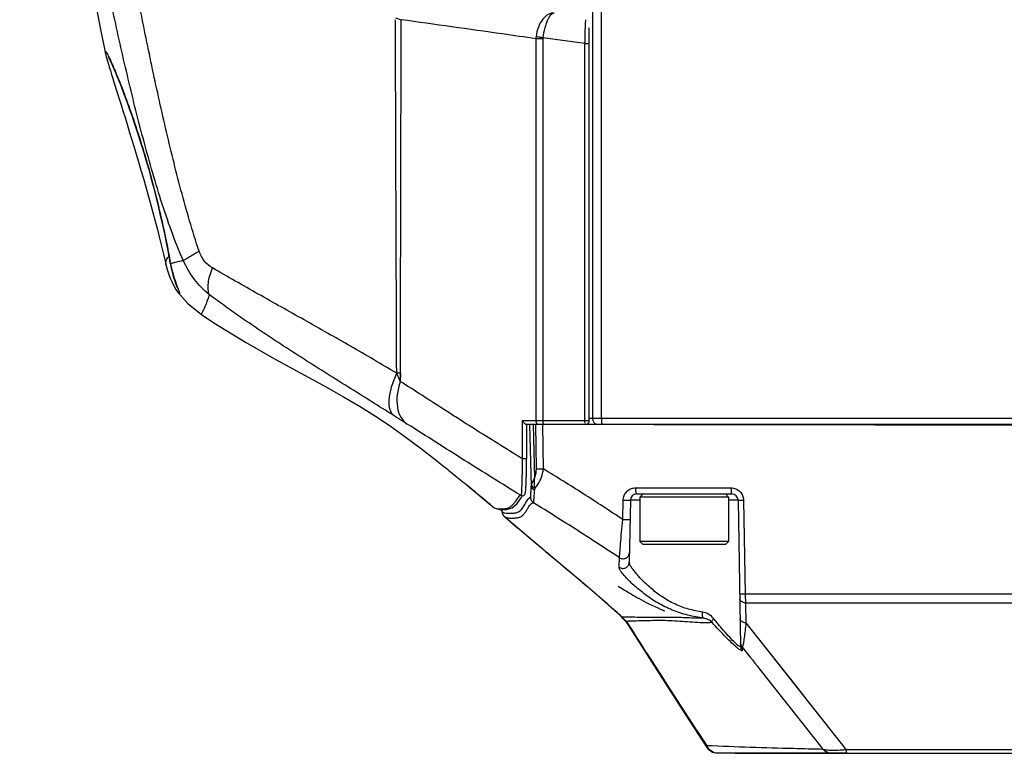
# Model space of a CAD drawing. Units: millimetres. Extents: x 25833 to 28846, y 2670 to 4801.
# Drawn here: x 26059 to 26114, y 3366 to 3407 of the extents above; entities that cross this region are included whole.
import ezdxf

# ---------------------------------------------------------------- set-up
doc = ezdxf.new("R2010")
doc.units = ezdxf.units.MM
doc.layers.add('02___PRT_ALL_AXES', color=7, linetype='Continuous')
doc.layers.add('LAY0001', color=7, linetype='Continuous')

msp = doc.modelspace()

# ---------------------------------------------------------------- linework, layer by layer
at = {"color": 0, "linetype": 'Continuous'}
for p, q in [((26091.117, 3415.933), (26091.117, 3384.967)), ((26091.603, 3415.927), (26091.603, 3384.967)), ((26080.215, 3407.109), (26080.532, 3407.008)), ((26090.94, 3384.827), (26090.94, 3406.552)), ((26087.979, 3405.957), (26087.979, 3384.827)), ((26088.366, 3405.957), (26087.981, 3405.957)), ((26088.366, 3405.957), (26088.367, 3384.827)), ((26090.698, 3405.684), (26088.369, 3406.011)), ((26090.698, 3384.827), (26090.698, 3405.684)), ((26090.698, 3405.684), (26090.94, 3405.684)), ((26064.178, 3405.128), (26064.178, 3405.128)), ((26067.384, 3394.027), (26067.493, 3393.574)), ((26067.493, 3393.574), (26067.528, 3393.43)), ((26067.774, 3393.502), (26067.729, 3393.63)), ((26067.528, 3393.431), (26067.537, 3393.393)), ((26068.161, 3391.951), (26068.161, 3391.951)), ((26069.477, 3390.693), (26069.477, 3390.693)), ((26080.485, 3387.444), (26080.282, 3387.445)), ((26080.484, 3387.444), (26080.484, 3386.99)), ((26080.485, 3387.444), (26080.484, 3386.99)), ((26087.23, 3384.827), (26087.231, 3382.711)), ((26087.23, 3384.827), (26087.23, 3382.711)), ((26087.23, 3384.827), (26087.479, 3384.827)), ((26087.479, 3384.827), (26087.728, 3384.827)), ((26087.728, 3384.827), (26090.94, 3384.827)), ((26090.94, 3384.967), (26136.37, 3384.967)), ((26134.434, 3384.617), (26087.464, 3384.617)), ((26087.469, 3384.617), (26087.469, 3382.711)), ((26087.628, 3384.617), (26087.717, 3381.178)), ((26087.832, 3384.617), (26087.909, 3381.648)), ((26088.009, 3382.149), (26087.978, 3384.617)), ((26088.397, 3382.149), (26088.367, 3384.617)), ((26102.469, 3384.608), (26104.39, 3384.605)), ((26087.469, 3382.711), (26087.23, 3382.711)), ((26082.715, 3382.428), (26082.873, 3382.302)), ((26084.101, 3381.305), (26084.112, 3381.296)), ((26093.508, 3381.108), (26098.774, 3381.108)), ((26087.227, 3380.659), (26087.163, 3380.68)), ((26087.234, 3380.659), (26087.227, 3380.659)), ((26092.789, 3379.355), (26092.808, 3380.421)), ((26093.209, 3380.424), (26093.149, 3376.988)), ((26093.74, 3380.424), (26093.209, 3380.424)), ((26093.559, 3380.767), (26098.821, 3380.767)), ((26093.74, 3380.592), (26093.915, 3380.767)), ((26093.74, 3380.592), (26093.74, 3378.142)), ((26098.64, 3380.592), (26093.74, 3380.592)), ((26098.64, 3380.592), (26098.465, 3380.767)), ((26098.64, 3380.592), (26098.64, 3378.142)), ((26099.171, 3380.424), (26098.64, 3380.424)), ((26099.171, 3380.424), (26099.312, 3372.346)), ((26099.474, 3380.421), (26099.565, 3375.22)), ((26085.66, 3380.007), (26085.459, 3380.176)), ((26085.66, 3380.007), (26085.459, 3380.176)), ((26085.475, 3380.162), (26085.658, 3380.009)), ((26085.658, 3380.009), (26085.679, 3379.994)), ((26085.66, 3380.007), (26085.658, 3380.009)), ((26085.681, 3379.995), (26085.66, 3380.007)), ((26085.679, 3379.994), (26085.66, 3380.007)), ((26085.7, 3379.988), (26085.66, 3380.007)), ((26085.7, 3379.986), (26085.681, 3379.995)), ((26086.238, 3379.52), (26086.241, 3379.517)), ((26087.615, 3378.356), (26088.004, 3378.026)), ((26093.915, 3377.967), (26093.74, 3378.142)), ((26098.64, 3378.142), (26093.74, 3378.142)), ((26098.465, 3377.967), (26093.915, 3377.967)), ((26098.465, 3377.967), (26098.64, 3378.142)), ((26092.53, 3375.672), (26092.752, 3375.536)), ((26092.752, 3375.536), (26092.894, 3375.449)), ((26151.55, 3375.209), (26099.565, 3375.22)), ((26151.551, 3374.723), (26099.584, 3374.729)), ((26099.584, 3374.729), (26099.603, 3373.628)), ((26092.664, 3374.029), (26092.664, 3374.03)), ((26092.669, 3374.037), (26092.74, 3373.973)), ((26092.669, 3374.036), (26092.768, 3373.947)), ((26092.726, 3373.963), (26092.906, 3373.758)), ((26092.727, 3373.961), (26092.726, 3373.963)), ((26092.817, 3373.863), (26092.727, 3373.961)), ((26093.181, 3373.945), (26092.768, 3373.947)), ((26095.115, 3374.301), (26095.119, 3374.3)), ((26092.905, 3373.759), (26092.817, 3373.863)), ((26092.906, 3373.758), (26092.905, 3373.759)), ((26093.402, 3373.731), (26092.989, 3373.718)), ((26093.072, 3373.72), (26092.989, 3373.718)), ((26092.989, 3373.718), (26093.093, 3373.555)), ((26092.989, 3373.718), (26093.093, 3373.555)), ((26092.989, 3373.718), (26093.077, 3373.545)), ((26093.039, 3373.602), (26093.077, 3373.545)), ((26093.402, 3373.731), (26093.072, 3373.72)), ((26099.607, 3373.629), (26105.149, 3366.61)), ((26099.4, 3372.288), (26099.401, 3372.176)), ((26099.401, 3372.176), (26099.402, 3372.12)), ((26097.444, 3366.735), (26097.444, 3366.735)), ((26105.205, 3366.417), (26098.03, 3366.417))]:
    msp.add_line(p, q, dxfattribs=at)
for points in [[(26087.981, 3405.957), (26087.98, 3400.74), (26087.979, 3395.626), (26087.979, 3390.389), (26087.978, 3384.827)], [(26064.178, 3405.129), (26064.194, 3405.054), (26064.219, 3404.953), (26064.251, 3404.837), (26064.288, 3404.704)], [(26064.318, 3404.964), (26064.318, 3404.964), (26064.328, 3404.946), (26064.35, 3404.905), (26064.382, 3404.844), (26064.421, 3404.764), (26064.467, 3404.665), (26064.521, 3404.547), (26064.582, 3404.41), (26064.65, 3404.255), (26064.723, 3404.081), (26064.803, 3403.89), (26064.888, 3403.681), (26064.979, 3403.454), (26065.075, 3403.209), (26065.175, 3402.947), (26065.281, 3402.666), (26065.392, 3402.366), (26065.506, 3402.047), (26065.625, 3401.709), (26065.748, 3401.351), (26065.875, 3400.974), (26066.004, 3400.577), (26066.136, 3400.159), (26066.272, 3399.717), (26066.41, 3399.252), (26066.549, 3398.766), (26066.687, 3398.264), (26066.823, 3397.748), (26066.956, 3397.225), (26067.084, 3396.698), (26067.206, 3396.173), (26067.322, 3395.657), (26067.429, 3395.156), (26067.528, 3394.675), (26067.618, 3394.222), (26067.697, 3393.802), (26067.729, 3393.63)], [(26064.288, 3404.704), (26064.332, 3404.553), (26064.384, 3404.382), (26064.442, 3404.192), (26064.507, 3403.981), (26064.579, 3403.751), (26064.657, 3403.5), (26064.93, 3402.631)], [(26064.93, 3402.631), (26065.032, 3402.304), (26065.14, 3401.959), (26065.253, 3401.598), (26065.37, 3401.221), (26065.49, 3400.829), (26065.614, 3400.424), (26065.741, 3400.006), (26065.871, 3399.576), (26066.002, 3399.136), (26066.135, 3398.685), (26066.268, 3398.226), (26066.402, 3397.76), (26066.535, 3397.289), (26066.667, 3396.814), (26066.796, 3396.338), (26066.921, 3395.863), (26067.044, 3395.392), (26067.162, 3394.926), (26067.276, 3394.469), (26067.384, 3394.027)], [(26067.729, 3393.63), (26067.783, 3393.357), (26067.84, 3393.115), (26067.899, 3392.899), (26067.955, 3392.711), (26068.006, 3392.552), (26068.049, 3392.423), (26068.083, 3392.323), (26068.107, 3392.251), (26068.121, 3392.207), (26068.124, 3392.197)], [(26067.537, 3393.393), (26067.607, 3393.136), (26067.682, 3392.905), (26067.76, 3392.698), (26067.838, 3392.517)], [(26067.838, 3392.517), (26067.914, 3392.359), (26067.987, 3392.222), (26068.055, 3392.106), (26068.12, 3392.008), (26068.161, 3391.951)], [(26068.161, 3391.951), (26068.728, 3391.306), (26069.477, 3390.693)], [(26087.234, 3380.659), (26087.311, 3380.678), (26087.365, 3380.73), (26087.385, 3380.771), (26087.396, 3380.809), (26087.405, 3380.853), (26087.413, 3380.907), (26087.421, 3380.975), (26087.428, 3381.059), (26087.436, 3381.163), (26087.443, 3381.288), (26087.449, 3381.437), (26087.455, 3381.611), (26087.46, 3381.809), (26087.464, 3382.028), (26087.467, 3382.266), (26087.469, 3382.518), (26087.469, 3382.711)], [(26084.101, 3381.305), (26084.662, 3380.841), (26085.475, 3380.162)], [(26085.679, 3379.994), (26086.042, 3379.891), (26086.356, 3379.902), (26086.666, 3379.996), (26086.946, 3380.243), (26087.167, 3380.558), (26087.227, 3380.659)], [(26086.086, 3379.893), (26086.089, 3379.86), (26086.102, 3379.774), (26086.121, 3379.699), (26086.163, 3379.606), (26086.238, 3379.52)], [(26086.238, 3379.52), (26088.536, 3377.577), (26090.813, 3375.66), (26092.664, 3374.029)], [(26092.894, 3375.449), (26092.974, 3375.401), (26093.06, 3375.348), (26093.152, 3375.293), (26093.25, 3375.235), (26093.353, 3375.174), (26093.462, 3375.111), (26093.576, 3375.045), (26093.695, 3374.978), (26093.82, 3374.909), (26093.952, 3374.837), (26094.092, 3374.764), (26094.239, 3374.688), (26094.396, 3374.612), (26094.561, 3374.534), (26094.721, 3374.462), (26094.865, 3374.401), (26094.98, 3374.354), (26095.052, 3374.326), (26095.115, 3374.301)], [(26092.664, 3374.03), (26092.671, 3374.023), (26092.72, 3373.97), (26092.728, 3373.96)], [(26092.904, 3373.76), (26092.937, 3373.727), (26093.039, 3373.602)], [(26093.077, 3373.545), (26094.664, 3371.049), (26096.248, 3368.579), (26097.444, 3366.735)], [(26099.603, 3373.628), (26100.578, 3372.397), (26101.49, 3371.245), (26102.338, 3370.173), (26103.122, 3369.18), (26103.847, 3368.261), (26104.519, 3367.407), (26105.146, 3366.609)], [(26097.444, 3366.735), (26097.527, 3366.631), (26097.757, 3366.473), (26098.03, 3366.417)]]:
    msp.add_lwpolyline(points, dxfattribs=at)
msp.add_circle((26184.74, 3450.067), 81.2, dxfattribs=at)
for centre, radius, start, end in [((26089.15, 3405.916), 1.17, 172.7148, 177.9673), ((26088.78, 3405.957), 0.414, 172.5746, 180.0082), ((26065.463, 3405.396), 1.313, 190.7259, 191.7336), ((26031.68, 3387.043), 36.668, 10.145, 10.338), ((26090.73, 3384.827), 0.21, 270, 0), ((26021.044, 3304.687), 99.23, 50.53711, 50.67103), ((26088.745, 3380.941), 0.832, 169.6521, 176.1517), ((26093.559, 3380.417), 0.35, 90, 179), ((26098.821, 3380.417), 0.35, 1, 90), ((26098.776, 3380.408), 0.698, 1.0037, 3.8764), ((26086.466, 3379.787), 0.351, 213.0699, 225.0504), ((26086.463, 3379.785), 0.348, 225.0473, 230.2691), ((26018.191, 3291.957), 110.834, 47.78, 48.05029), ((26093.347, 3374.783), 1.017, 227.832, 232.8713), ((26093.346, 3374.782), 1.016, 232.874, 235.2751), ((26092.267, 3373.604), 0.607, 30.1084, 34.4661), ((26091.95, 3372.655), 1.487, 51.1223, 54.3352), ((26091.963, 3372.672), 1.465, 48.1916, 51.1238), ((26091.985, 3372.697), 1.432, 45.4849, 48.192)]:
    msp.add_arc(centre, radius, start, end, dxfattribs=at)
for points, knots in [([(26088.997, 3407.366), (26088.944, 3407.374), (26088.829, 3407.37), (26088.661, 3407.307), (26088.501, 3407.193), (26088.295, 3406.968), (26088.097, 3406.589), (26088.013, 3406.246), (26087.99, 3406.064)], [0, 0, 0, 0, 0.090506, 0.187585, 0.295484, 0.416277, 0.693063, 1, 1, 1, 1]), ([(26088.998, 3407.366), (26088.968, 3407.37), (26088.897, 3407.355), (26088.804, 3407.277), (26088.713, 3407.154), (26088.626, 3406.987), (26088.544, 3406.781), (26088.444, 3406.455), (26088.393, 3406.192), (26088.369, 3406.011)], [0, 0, 0, 0, 0.057103, 0.130474, 0.227173, 0.347892, 0.490283, 0.650137, 1, 1, 1, 1]), ([(26087.981, 3405.957), (26087.366, 3406.043), (26084.883, 3406.392), (26082.4, 3406.743), (26080.532, 3407.008)], [0, 0, 0, 0, 0.247671, 1, 1, 1, 1]), ([(26090.698, 3405.684), (26090.7, 3405.766), (26090.707, 3406.068), (26090.715, 3406.37), (26090.724, 3406.59)], [0, 0, 0, 0, 0.269317, 1, 1, 1, 1]), ([(26090.724, 3406.59), (26090.725, 3406.632), (26090.731, 3406.769), (26090.737, 3406.905), (26090.744, 3406.999)], [0, 0, 0, 0, 0.306788, 1, 1, 1, 1]), ([(26088.369, 3406.011), (26088.334, 3406.015), (26088.208, 3406.033), (26088.081, 3406.05), (26087.99, 3406.064)], [0, 0, 0, 0, 0.276114, 1, 1, 1, 1]), ([(26064.173, 3405.151), (26064.17, 3405.166), (26064.166, 3405.193), (26064.163, 3405.222), (26064.165, 3405.253), (26064.174, 3405.253)], [0, 0, 0, 0, 0.434225, 0.740673, 1, 1, 1, 1]), ([(26064.174, 3405.253), (26064.178, 3405.253), (26064.19, 3405.244), (26064.206, 3405.224), (26064.227, 3405.193), (26064.265, 3405.128), (26064.324, 3405.017), (26064.371, 3404.919), (26064.398, 3404.863)], [0, 0, 0, 0, 0.030483, 0.086266, 0.169541, 0.280704, 0.58625, 1, 1, 1, 1]), ([(26064.398, 3404.863), (26064.521, 3404.602), (26064.798, 3403.959), (26065.241, 3402.84), (26065.742, 3401.447), (26066.433, 3399.315), (26067.02, 3397.121), (26067.482, 3395.021), (26067.672, 3394.062), (26067.752, 3393.623)], [0, 0, 0, 0, 0.073589, 0.178579, 0.307206, 0.451309, 0.750444, 0.886194, 1, 1, 1, 1]), ([(26068.485, 3393.67), (26068.525, 3393.705), (26068.63, 3393.78), (26068.918, 3393.96), (26069.17, 3394.096), (26069.357, 3394.193)], [0, 0, 0, 0, 0.156727, 0.379502, 1, 1, 1, 1]), ([(26070.09, 3393.279), (26069.925, 3393.376), (26069.612, 3393.637), (26069.424, 3393.999), (26069.357, 3394.193)], [0, 0, 0, 0, 0.48273, 1, 1, 1, 1]), ([(26067.528, 3393.431), (26067.515, 3393.484), (26067.51, 3393.6), (26067.546, 3393.71), (26067.573, 3393.762)], [0, 0, 0, 0, 0.488849, 1, 1, 1, 1]), ([(26067.573, 3393.762), (26067.579, 3393.774), (26067.607, 3393.824), (26067.642, 3393.87), (26067.672, 3393.902)], [0, 0, 0, 0, 0.244247, 1, 1, 1, 1]), ([(26068.011, 3393.57), (26067.99, 3393.564), (26067.91, 3393.543), (26067.831, 3393.52), (26067.774, 3393.502)], [0, 0, 0, 0, 0.271672, 1, 1, 1, 1]), ([(26067.774, 3393.502), (26067.819, 3393.278), (26067.918, 3392.883), (26068.048, 3392.497), (26068.109, 3392.33)], [0, 0, 0, 0, 0.561628, 1, 1, 1, 1]), ([(26068.485, 3393.67), (26068.441, 3393.663), (26068.282, 3393.635), (26068.125, 3393.599), (26068.011, 3393.57)], [0, 0, 0, 0, 0.276294, 1, 1, 1, 1]), ([(26069.919, 3391.791), (26069.613, 3392.04), (26069.052, 3392.612), (26068.644, 3393.304), (26068.485, 3393.67)], [0, 0, 0, 0, 0.49712, 1, 1, 1, 1]), ([(26069.919, 3391.791), (26069.883, 3391.883), (26069.842, 3392.099), (26069.856, 3392.454), (26069.939, 3392.858), (26070.034, 3393.135), (26070.09, 3393.279)], [0, 0, 0, 0, 0.193451, 0.425056, 0.695453, 1, 1, 1, 1]), ([(26080.282, 3387.445), (26079.434, 3387.95), (26077.735, 3388.944), (26075.174, 3390.394), (26072.62, 3391.825), (26070.928, 3392.787), (26070.09, 3393.279)], [0, 0, 0, 0, 0.252243, 0.502772, 0.751784, 1, 1, 1, 1]), ([(26068.109, 3392.33), (26068.134, 3392.262), (26068.17, 3392.167), (26068.214, 3392.049), (26068.238, 3391.983), (26068.254, 3391.928), (26068.265, 3391.895), (26068.264, 3391.857), (26068.254, 3391.858)], [0, 0, 0, 0, 0.43685, 0.610644, 0.752819, 0.862432, 0.938938, 1, 1, 1, 1]), ([(26068.205, 3391.897), (26068.201, 3391.901), (26068.186, 3391.918), (26068.172, 3391.937), (26068.161, 3391.951)], [0, 0, 0, 0, 0.217073, 1, 1, 1, 1]), ([(26068.254, 3391.858), (26068.247, 3391.858), (26068.228, 3391.872), (26068.214, 3391.887), (26068.205, 3391.897)], [0, 0, 0, 0, 0.349439, 1, 1, 1, 1]), ([(26069.919, 3391.791), (26069.889, 3391.7), (26069.832, 3391.534), (26069.744, 3391.307), (26069.665, 3391.121), (26069.598, 3390.973), (26069.543, 3390.858), (26069.507, 3390.783), (26069.488, 3390.739), (26069.479, 3390.716), (26069.476, 3390.703), (26069.474, 3390.694), (26069.476, 3390.693)], [0, 0, 0, 0, 0.242046, 0.445661, 0.614766, 0.752147, 0.85878, 0.935379, 0.962564, 0.982303, 0.994618, 1, 1, 1, 1]), ([(26080.138, 3385.093), (26079.285, 3385.631), (26077.568, 3386.705), (26074.985, 3388.322), (26072.418, 3389.997), (26070.743, 3391.179), (26069.919, 3391.791)], [0, 0, 0, 0, 0.24772, 0.497141, 0.747936, 1, 1, 1, 1]), ([(26080.282, 3387.445), (26080.162, 3387.195), (26079.972, 3386.717), (26079.845, 3386.114), (26079.845, 3385.693), (26079.892, 3385.439), (26079.986, 3385.233), (26080.085, 3385.13), (26080.138, 3385.093)], [0, 0, 0, 0, 0.331856, 0.614233, 0.732059, 0.833713, 0.921367, 1, 1, 1, 1]), ([(26080.484, 3386.99), (26080.467, 3387.028), (26080.4, 3387.179), (26080.333, 3387.33), (26080.282, 3387.445)], [0, 0, 0, 0, 0.246031, 1, 1, 1, 1]), ([(26080.484, 3386.99), (26080.402, 3386.75), (26080.289, 3386.28), (26080.286, 3385.599), (26080.464, 3385.02), (26080.719, 3384.733), (26080.862, 3384.637)], [0, 0, 0, 0, 0.299421, 0.565825, 0.795903, 1, 1, 1, 1]), ([(26085.344, 3383.884), (26084.535, 3384.392), (26082.913, 3385.425), (26081.299, 3386.471), (26080.484, 3386.99)], [0, 0, 0, 0, 0.496971, 1, 1, 1, 1]), ([(26080.862, 3384.637), (26080.805, 3384.673), (26080.564, 3384.825), (26080.322, 3384.977), (26080.138, 3385.093)], [0, 0, 0, 0, 0.236856, 1, 1, 1, 1]), ([(26087.23, 3384.827), (26087.245, 3384.802), (26087.28, 3384.753), (26087.341, 3384.689), (26087.398, 3384.644), (26087.44, 3384.623), (26087.458, 3384.617), (26087.464, 3384.617)], [0, 0, 0, 0, 0.271334, 0.559271, 0.833534, 0.938115, 1, 1, 1, 1]), ([(26087.978, 3384.827), (26087.978, 3384.814), (26087.981, 3384.762), (26087.999, 3384.71), (26088.021, 3384.679)], [0, 0, 0, 0, 0.262663, 1, 1, 1, 1]), ([(26088.367, 3384.827), (26088.367, 3384.788), (26088.37, 3384.723), (26088.378, 3384.657), (26088.387, 3384.633)], [0, 0, 0, 0, 0.599593, 1, 1, 1, 1]), ([(26090.708, 3384.679), (26090.706, 3384.69), (26090.7, 3384.739), (26090.698, 3384.789), (26090.698, 3384.827)], [0, 0, 0, 0, 0.215282, 1, 1, 1, 1]), ([(26091.156, 3384.792), (26091.181, 3384.742), (26091.25, 3384.654), (26091.359, 3384.617), (26091.411, 3384.617)], [0, 0, 0, 0, 0.520399, 1, 1, 1, 1]), ([(26091.603, 3384.967), (26091.603, 3384.909), (26091.607, 3384.808), (26091.618, 3384.706), (26091.629, 3384.664)], [0, 0, 0, 0, 0.575027, 1, 1, 1, 1]), ([(26087.163, 3380.68), (26086.117, 3381.321), (26084.011, 3382.631), (26081.924, 3383.97), (26080.863, 3384.636)], [0, 0, 0, 0, 0.49474, 1, 1, 1, 1]), ([(26088.021, 3384.679), (26088.025, 3384.674), (26088.038, 3384.657), (26088.056, 3384.642), (26088.07, 3384.633)], [0, 0, 0, 0, 0.26352, 1, 1, 1, 1]), ([(26094.527, 3384.617), (26095.188, 3384.617), (26097.836, 3384.616), (26100.483, 3384.612), (26102.469, 3384.608)], [0, 0, 0, 0, 0.249815, 1, 1, 1, 1]), ([(26104.39, 3384.605), (26109.391, 3384.595), (26116.898, 3384.576), (26126.912, 3384.601), (26131.926, 3384.615), (26134.434, 3384.617)], [0, 0, 0, 0, 0.499397, 0.749571, 1, 1, 1, 1]), ([(26087.23, 3382.711), (26087.073, 3382.808), (26086.443, 3383.196), (26085.815, 3383.588), (26085.344, 3383.884)], [0, 0, 0, 0, 0.248822, 1, 1, 1, 1]), ([(26087.23, 3382.711), (26087.226, 3382.353), (26087.215, 3381.759), (26087.199, 3381.165), (26087.187, 3380.931)], [0, 0, 0, 0, 0.604283, 1, 1, 1, 1]), ([(26082.873, 3382.302), (26082.968, 3382.225), (26083.323, 3381.941), (26083.676, 3381.654), (26083.933, 3381.443)], [0, 0, 0, 0, 0.268592, 1, 1, 1, 1]), ([(26087.909, 3381.648), (26087.927, 3381.684), (26087.992, 3381.844), (26088.01, 3382.019), (26088.009, 3382.149)], [0, 0, 0, 0, 0.239133, 1, 1, 1, 1]), ([(26087.927, 3381.09), (26087.988, 3381.151), (26088.235, 3381.457), (26088.353, 3381.849), (26088.397, 3382.149)], [0, 0, 0, 0, 0.221581, 1, 1, 1, 1]), ([(26088.009, 3382.149), (26088.037, 3382.149), (26088.166, 3382.148), (26088.296, 3382.148), (26088.397, 3382.149)], [0, 0, 0, 0, 0.21642, 1, 1, 1, 1]), ([(26092.789, 3379.355), (26092.065, 3379.833), (26090.613, 3380.783), (26089.138, 3381.699), (26088.397, 3382.149)], [0, 0, 0, 0, 0.500156, 1, 1, 1, 1]), ([(26087.909, 3381.648), (26087.876, 3381.575), (26087.81, 3381.449), (26087.747, 3381.319), (26087.73, 3381.258)], [0, 0, 0, 0, 0.556247, 1, 1, 1, 1]), ([(26087.927, 3381.09), (26087.913, 3381.179), (26087.904, 3381.366), (26087.907, 3381.551), (26087.909, 3381.648)], [0, 0, 0, 0, 0.482491, 1, 1, 1, 1]), ([(26085.459, 3380.176), (26085.347, 3380.27), (26084.899, 3380.645), (26084.45, 3381.018), (26084.112, 3381.296)], [0, 0, 0, 0, 0.250672, 1, 1, 1, 1]), ([(26087.685, 3380.562), (26087.689, 3380.56), (26087.696, 3380.58), (26087.699, 3380.604), (26087.705, 3380.658), (26087.708, 3380.727), (26087.712, 3380.818), (26087.715, 3380.969), (26087.717, 3381.092), (26087.717, 3381.178)], [0, 0, 0, 0, 0.017011, 0.065642, 0.148065, 0.263157, 0.408968, 0.58263, 1, 1, 1, 1]), ([(26087.717, 3381.178), (26087.72, 3381.138), (26087.776, 3381.05), (26087.864, 3381.011), (26087.915, 3380.997)], [0, 0, 0, 0, 0.433981, 1, 1, 1, 1]), ([(26087.73, 3381.258), (26087.735, 3381.24), (26087.777, 3381.161), (26087.861, 3381.114), (26087.927, 3381.09)], [0, 0, 0, 0, 0.209779, 1, 1, 1, 1]), ([(26087.852, 3380.273), (26087.853, 3380.273), (26087.854, 3380.278), (26087.856, 3380.286), (26087.859, 3380.302), (26087.862, 3380.323), (26087.865, 3380.35), (26087.87, 3380.398), (26087.877, 3380.472), (26087.885, 3380.576), (26087.895, 3380.701), (26087.905, 3380.843), (26087.912, 3380.944), (26087.915, 3380.997)], [0, 0, 0, 0, 0.004905, 0.017714, 0.038756, 0.068094, 0.105699, 0.151412, 0.266427, 0.411403, 0.583946, 0.781297, 1, 1, 1, 1]), ([(26093.559, 3380.767), (26093.555, 3380.767), (26093.546, 3380.777), (26093.533, 3380.809), (26093.52, 3380.879), (26093.511, 3380.984), (26093.508, 3381.065), (26093.508, 3381.108)], [0, 0, 0, 0, 0.033194, 0.094242, 0.308836, 0.626139, 1, 1, 1, 1]), ([(26098.774, 3381.108), (26098.869, 3381.108), (26099.061, 3381.069), (26099.221, 3380.956), (26099.286, 3380.886)], [0, 0, 0, 0, 0.499287, 1, 1, 1, 1]), ([(26098.774, 3381.108), (26098.774, 3381.065), (26098.776, 3380.984), (26098.785, 3380.879), (26098.797, 3380.809), (26098.808, 3380.777), (26098.817, 3380.767), (26098.821, 3380.767)], [0, 0, 0, 0, 0.37497, 0.693041, 0.90766, 0.96816, 1, 1, 1, 1]), ([(26087.048, 3380.62), (26087.019, 3380.591), (26086.965, 3380.524), (26086.917, 3380.454), (26086.891, 3380.417)], [0, 0, 0, 0, 0.475955, 1, 1, 1, 1]), ([(26087.163, 3380.68), (26087.153, 3380.681), (26087.109, 3380.675), (26087.072, 3380.644), (26087.048, 3380.62)], [0, 0, 0, 0, 0.219438, 1, 1, 1, 1]), ([(26087.187, 3380.931), (26087.185, 3380.894), (26087.182, 3380.831), (26087.177, 3380.76), (26087.172, 3380.719), (26087.169, 3380.7), (26087.166, 3380.688), (26087.165, 3380.682), (26087.163, 3380.68)], [0, 0, 0, 0, 0.441493, 0.746119, 0.851359, 0.927501, 0.976258, 1, 1, 1, 1]), ([(26087.46, 3380.342), (26087.482, 3380.381), (26087.524, 3380.451), (26087.574, 3380.517), (26087.603, 3380.54)], [0, 0, 0, 0, 0.552291, 1, 1, 1, 1]), ([(26087.603, 3380.54), (26087.615, 3380.55), (26087.64, 3380.567), (26087.672, 3380.566), (26087.685, 3380.562)], [0, 0, 0, 0, 0.529244, 1, 1, 1, 1]), ([(26087.685, 3380.562), (26087.687, 3380.504), (26087.719, 3380.389), (26087.803, 3380.303), (26087.852, 3380.273)], [0, 0, 0, 0, 0.500102, 1, 1, 1, 1]), ([(26092.808, 3380.421), (26092.81, 3380.51), (26092.848, 3380.691), (26092.952, 3380.843), (26093.016, 3380.906)], [0, 0, 0, 0, 0.500886, 1, 1, 1, 1]), ([(26092.808, 3380.421), (26092.857, 3380.419), (26092.93, 3380.418), (26093.023, 3380.418), (26093.084, 3380.418), (26093.134, 3380.419), (26093.169, 3380.419), (26093.189, 3380.421), (26093.2, 3380.421), (26093.205, 3380.422), (26093.209, 3380.423), (26093.209, 3380.424)], [0, 0, 0, 0, 0.370537, 0.543301, 0.696811, 0.824183, 0.919809, 0.954147, 0.979025, 0.994272, 1, 1, 1, 1]), ([(26099.171, 3380.424), (26099.171, 3380.423), (26099.173, 3380.423), (26099.177, 3380.422), (26099.184, 3380.421), (26099.199, 3380.421), (26099.224, 3380.42), (26099.26, 3380.419), (26099.305, 3380.419), (26099.377, 3380.419), (26099.434, 3380.42), (26099.474, 3380.421)], [0, 0, 0, 0, 0.005322, 0.019536, 0.042735, 0.074752, 0.164433, 0.28602, 0.435534, 0.608701, 1, 1, 1, 1]), ([(26099.286, 3380.886), (26099.34, 3380.828), (26099.429, 3380.692), (26099.467, 3380.535), (26099.472, 3380.456)], [0, 0, 0, 0, 0.499572, 1, 1, 1, 1]), ([(26086.008, 3379.919), (26085.982, 3379.92), (26085.877, 3379.926), (26085.772, 3379.951), (26085.7, 3379.986)], [0, 0, 0, 0, 0.243398, 1, 1, 1, 1]), ([(26086.891, 3380.417), (26086.855, 3380.364), (26086.786, 3380.265), (26086.678, 3380.135), (26086.566, 3380.039), (26086.42, 3379.96), (26086.231, 3379.922), (26086.082, 3379.916), (26086.008, 3379.919)], [0, 0, 0, 0, 0.178661, 0.336474, 0.469723, 0.58524, 0.794866, 1, 1, 1, 1]), ([(26086.087, 3379.891), (26086.089, 3379.875), (26086.093, 3379.847), (26086.1, 3379.811), (26086.106, 3379.79), (26086.111, 3379.779), (26086.115, 3379.777)], [0, 0, 0, 0, 0.423324, 0.720134, 0.906152, 1, 1, 1, 1]), ([(26086.241, 3379.517), (26086.304, 3379.481), (26086.441, 3379.435), (26086.648, 3379.426), (26086.816, 3379.433), (26086.948, 3379.447), (26087.047, 3379.468), (26087.147, 3379.507), (26087.246, 3379.574), (26087.343, 3379.675), (26087.436, 3379.806), (26087.532, 3379.965), (26087.631, 3380.133), (26087.769, 3380.305), (26087.852, 3380.273)], [0, 0, 0, 0, 0.110082, 0.212515, 0.313045, 0.362909, 0.413152, 0.46556, 0.523812, 0.592666, 0.675138, 0.769241, 0.86568, 1, 1, 1, 1]), ([(26086.676, 3379.702), (26086.743, 3379.706), (26086.845, 3379.716), (26086.979, 3379.755), (26087.127, 3379.835), (26087.298, 3380.038), (26087.398, 3380.233), (26087.46, 3380.342)], [0, 0, 0, 0, 0.186561, 0.282851, 0.386861, 0.650231, 1, 1, 1, 1]), ([(26092.612, 3377.24), (26091.823, 3377.752), (26090.249, 3378.781), (26088.654, 3379.781), (26087.852, 3380.273)], [0, 0, 0, 0, 0.499682, 1, 1, 1, 1]), ([(26086.115, 3379.777), (26086.163, 3379.75), (26086.265, 3379.711), (26086.373, 3379.7), (26086.425, 3379.698)], [0, 0, 0, 0, 0.517008, 1, 1, 1, 1]), ([(26086.241, 3379.517), (26086.355, 3379.421), (26086.813, 3379.034), (26087.271, 3378.646), (26087.615, 3378.356)], [0, 0, 0, 0, 0.249357, 1, 1, 1, 1]), ([(26092.612, 3377.24), (26092.613, 3377.274), (26092.618, 3377.364), (26092.635, 3377.62), (26092.671, 3378.054), (26092.725, 3378.669), (26092.767, 3379.118), (26092.789, 3379.355)], [0, 0, 0, 0, 0.04834, 0.127496, 0.361688, 0.664419, 1, 1, 1, 1]), ([(26092.789, 3379.355), (26092.839, 3379.353), (26092.911, 3379.352), (26093.005, 3379.352), (26093.065, 3379.352), (26093.116, 3379.353), (26093.15, 3379.353), (26093.17, 3379.355), (26093.181, 3379.355), (26093.186, 3379.356), (26093.19, 3379.357), (26093.19, 3379.358)], [0, 0, 0, 0, 0.370002, 0.543343, 0.696913, 0.824334, 0.919611, 0.953896, 0.978857, 0.994223, 1, 1, 1, 1]), ([(26088.004, 3378.026), (26088.362, 3377.724), (26089.081, 3377.119), (26090.161, 3376.216), (26091.235, 3375.313), (26091.936, 3374.697), (26092.281, 3374.387)], [0, 0, 0, 0, 0.25047, 0.50181, 0.751945, 1, 1, 1, 1]), ([(26092.587, 3376.72), (26092.588, 3376.763), (26092.595, 3376.936), (26092.603, 3377.11), (26092.612, 3377.24)], [0, 0, 0, 0, 0.245937, 1, 1, 1, 1]), ([(26092.612, 3377.24), (26092.664, 3377.206), (26092.787, 3377.165), (26092.977, 3377.205), (26093.12, 3377.334), (26093.157, 3377.458), (26093.158, 3377.519)], [0, 0, 0, 0, 0.251301, 0.50278, 0.752382, 1, 1, 1, 1]), ([(26097.268, 3373.891), (26096.973, 3373.933), (26096.38, 3374.042), (26095.524, 3374.318), (26094.738, 3374.71), (26094.054, 3375.168), (26093.558, 3375.573), (26093.218, 3375.888), (26093.006, 3376.102), (26092.833, 3376.295), (26092.701, 3376.463), (26092.617, 3376.599), (26092.585, 3376.685), (26092.587, 3376.72)], [0, 0, 0, 0, 0.158309, 0.319287, 0.475613, 0.622509, 0.755492, 0.814984, 0.868534, 0.91497, 0.953009, 0.981479, 1, 1, 1, 1]), ([(26092.587, 3376.72), (26092.637, 3376.682), (26092.763, 3376.634), (26092.959, 3376.668), (26093.109, 3376.798), (26093.148, 3376.925), (26093.149, 3376.988)], [0, 0, 0, 0, 0.251074, 0.502495, 0.752203, 1, 1, 1, 1]), ([(26097.205, 3374.231), (26096.943, 3374.272), (26096.416, 3374.38), (26095.664, 3374.656), (26094.985, 3375.045), (26094.402, 3375.49), (26093.982, 3375.878), (26093.693, 3376.179), (26093.512, 3376.384), (26093.363, 3376.572), (26093.249, 3376.736), (26093.176, 3376.869), (26093.148, 3376.953), (26093.149, 3376.988)], [0, 0, 0, 0, 0.156647, 0.316235, 0.470811, 0.61605, 0.748312, 0.808, 0.86219, 0.909732, 0.949304, 0.979612, 1, 1, 1, 1]), ([(26099.565, 3375.22), (26099.525, 3375.22), (26099.468, 3375.219), (26099.396, 3375.219), (26099.351, 3375.219), (26099.314, 3375.22), (26099.29, 3375.221), (26099.275, 3375.221), (26099.268, 3375.222), (26099.264, 3375.223), (26099.261, 3375.223), (26099.261, 3375.223)], [0, 0, 0, 0, 0.391291, 0.564458, 0.713973, 0.835563, 0.925245, 0.957264, 0.980463, 0.994678, 1, 1, 1, 1]), ([(26099.584, 3374.729), (26099.542, 3374.731), (26099.462, 3374.746), (26099.358, 3374.8), (26099.285, 3374.879), (26099.266, 3374.946), (26099.266, 3374.978)], [0, 0, 0, 0, 0.284458, 0.548805, 0.784986, 1, 1, 1, 1]), ([(26099.565, 3375.22), (26099.565, 3375.175), (26099.568, 3375.011), (26099.574, 3374.847), (26099.584, 3374.729)], [0, 0, 0, 0, 0.278384, 1, 1, 1, 1]), ([(26092.792, 3373.908), (26092.795, 3373.905), (26092.803, 3373.89), (26092.811, 3373.875), (26092.817, 3373.863)], [0, 0, 0, 0, 0.237166, 1, 1, 1, 1]), ([(26097.268, 3373.891), (26097.09, 3373.887), (26096.749, 3373.89), (26096.253, 3373.918), (26095.774, 3373.935), (26095.288, 3373.931), (26094.783, 3373.924), (26094.258, 3373.927), (26093.722, 3373.939), (26093.361, 3373.944), (26093.181, 3373.945)], [0, 0, 0, 0, 0.130797, 0.249856, 0.364662, 0.482499, 0.606262, 0.735298, 0.867626, 1, 1, 1, 1]), ([(26097.268, 3373.891), (26097.252, 3373.894), (26097.221, 3373.931), (26097.202, 3374.006), (26097.194, 3374.111), (26097.2, 3374.189), (26097.205, 3374.231)], [0, 0, 0, 0, 0.134946, 0.353103, 0.652346, 1, 1, 1, 1]), ([(26097.816, 3373.872), (26097.741, 3373.965), (26097.556, 3374.126), (26097.324, 3374.212), (26097.205, 3374.231)], [0, 0, 0, 0, 0.498289, 1, 1, 1, 1]), ([(26097.735, 3373.652), (26097.675, 3373.716), (26097.529, 3373.824), (26097.357, 3373.878), (26097.268, 3373.891)], [0, 0, 0, 0, 0.495044, 1, 1, 1, 1]), ([(26093.093, 3373.555), (26093.452, 3372.991), (26094.888, 3370.743), (26096.337, 3368.503), (26097.442, 3366.836)], [0, 0, 0, 0, 0.250395, 1, 1, 1, 1]), ([(26097.735, 3373.652), (26097.559, 3373.64), (26097.197, 3373.636), (26096.461, 3373.674), (26095.545, 3373.759), (26094.46, 3373.764), (26093.752, 3373.744), (26093.402, 3373.731)], [0, 0, 0, 0, 0.121646, 0.250008, 0.509927, 0.757732, 1, 1, 1, 1]), ([(26097.735, 3373.652), (26097.72, 3373.679), (26097.741, 3373.769), (26097.785, 3373.833), (26097.816, 3373.872)], [0, 0, 0, 0, 0.377417, 1, 1, 1, 1]), ([(26099.113, 3372.261), (26099.016, 3372.342), (26098.807, 3372.533), (26098.343, 3372.992), (26097.984, 3373.378), (26097.735, 3373.652)], [0, 0, 0, 0, 0.192548, 0.433252, 1, 1, 1, 1]), ([(26099.125, 3372.422), (26099.034, 3372.499), (26098.838, 3372.694), (26098.529, 3373.029), (26098.18, 3373.432), (26097.94, 3373.721), (26097.816, 3373.872)], [0, 0, 0, 0, 0.18193, 0.422949, 0.700408, 1, 1, 1, 1]), ([(26099.603, 3373.626), (26099.561, 3373.629), (26099.481, 3373.644), (26099.377, 3373.698), (26099.305, 3373.777), (26099.285, 3373.844), (26099.285, 3373.875)], [0, 0, 0, 0, 0.284499, 0.548859, 0.785023, 1, 1, 1, 1]), ([(26099.603, 3373.628), (26099.588, 3373.48), (26099.559, 3373.207), (26099.512, 3372.833), (26099.473, 3372.57), (26099.441, 3372.407), (26099.425, 3372.344), (26099.416, 3372.319)], [0, 0, 0, 0, 0.335503, 0.624241, 0.853448, 0.939118, 1, 1, 1, 1]), ([(26099.188, 3372.201), (26099.182, 3372.206), (26099.157, 3372.225), (26099.132, 3372.246), (26099.113, 3372.261)], [0, 0, 0, 0, 0.235245, 1, 1, 1, 1]), ([(26099.312, 3372.346), (26099.312, 3372.341), (26099.311, 3372.33), (26099.3, 3372.318), (26099.283, 3372.318), (26099.25, 3372.329), (26099.195, 3372.365), (26099.151, 3372.4), (26099.125, 3372.422)], [0, 0, 0, 0, 0.071305, 0.125172, 0.187967, 0.27928, 0.568522, 1, 1, 1, 1]), ([(26099.4, 3372.288), (26099.372, 3372.318), (26099.326, 3372.39), (26099.309, 3372.474), (26099.309, 3372.515)], [0, 0, 0, 0, 0.500514, 1, 1, 1, 1]), ([(26099.402, 3372.12), (26099.374, 3372.151), (26099.329, 3372.222), (26099.312, 3372.305), (26099.312, 3372.346)], [0, 0, 0, 0, 0.500531, 1, 1, 1, 1]), ([(26099.4, 3372.288), (26099.772, 3371.818), (26101.26, 3369.935), (26102.747, 3368.052), (26103.862, 3366.637)], [0, 0, 0, 0, 0.249746, 1, 1, 1, 1]), ([(26099.416, 3372.319), (26099.415, 3372.317), (26099.412, 3372.309), (26099.408, 3372.301), (26099.405, 3372.296)], [0, 0, 0, 0, 0.287242, 1, 1, 1, 1]), ([(26099.402, 3372.12), (26099.402, 3372.114), (26099.401, 3372.104), (26099.388, 3372.092), (26099.369, 3372.092), (26099.331, 3372.104), (26099.269, 3372.141), (26099.218, 3372.178), (26099.188, 3372.201)], [0, 0, 0, 0, 0.064986, 0.116966, 0.181932, 0.27611, 0.568646, 1, 1, 1, 1]), ([(26097.442, 3366.836), (26097.434, 3366.82), (26097.423, 3366.785), (26097.435, 3366.749), (26097.444, 3366.735)], [0, 0, 0, 0, 0.509706, 1, 1, 1, 1]), ([(26098.073, 3366.417), (26097.942, 3366.417), (26097.673, 3366.498), (26097.495, 3366.714), (26097.442, 3366.836)], [0, 0, 0, 0, 0.498017, 1, 1, 1, 1]), ([(26103.862, 3366.637), (26103.324, 3366.649), (26101.183, 3366.699), (26099.044, 3366.769), (26097.442, 3366.836)], [0, 0, 0, 0, 0.251369, 1, 1, 1, 1]), ([(26104.025, 3366.597), (26104.009, 3366.599), (26103.954, 3366.609), (26103.899, 3366.622), (26103.862, 3366.637)], [0, 0, 0, 0, 0.295529, 1, 1, 1, 1]), ([(26104.363, 3366.417), (26104.27, 3366.417), (26104.082, 3366.457), (26103.925, 3366.569), (26103.862, 3366.637)], [0, 0, 0, 0, 0.498816, 1, 1, 1, 1]), ([(26104.811, 3366.584), (26104.661, 3366.575), (26104.399, 3366.567), (26104.136, 3366.58), (26104.025, 3366.597)], [0, 0, 0, 0, 0.57409, 1, 1, 1, 1]), ([(26105.146, 3366.609), (26105.118, 3366.607), (26105.006, 3366.597), (26104.894, 3366.589), (26104.811, 3366.584)], [0, 0, 0, 0, 0.25547, 1, 1, 1, 1]), ([(26105.205, 3366.417), (26105.198, 3366.417), (26105.183, 3366.436), (26105.171, 3366.473), (26105.157, 3366.535), (26105.15, 3366.582), (26105.146, 3366.609)], [0, 0, 0, 0, 0.098983, 0.294972, 0.597858, 1, 1, 1, 1])]:
    msp.add_open_spline(points, degree=3, knots=knots, dxfattribs=at)
for points in [[(26080.282, 3387.445), (26080.257, 3393.966), (26080.233, 3400.487), (26080.215, 3407.009)], [(26080.485, 3387.444), (26080.504, 3393.965), (26080.52, 3400.486), (26080.532, 3407.008)], [(26091.117, 3384.967), (26091.117, 3384.908), (26091.13, 3384.846), (26091.156, 3384.792)], [(26087.73, 3381.258), (26087.722, 3381.232), (26087.718, 3381.205), (26087.717, 3381.178)], [(26093.016, 3380.906), (26093.08, 3380.969), (26093.158, 3381.021), (26093.242, 3381.056)], [(26093.242, 3381.056), (26093.326, 3381.09), (26093.418, 3381.108), (26093.508, 3381.108)], [(26086.115, 3379.777), (26086.116, 3379.714), (26086.136, 3379.649), (26086.171, 3379.596)], [(26086.425, 3379.698), (26086.508, 3379.694), (26086.593, 3379.697), (26086.676, 3379.702)], [(26099.405, 3372.296), (26099.404, 3372.293), (26099.402, 3372.29), (26099.4, 3372.288)]]:
    msp.add_open_spline(points, degree=3, dxfattribs=at)
at = {"layer": '02___PRT_ALL_AXES', "color": 0, "linetype": 'Continuous'}
for p, q in [((26099.011, 3366.417), (26271.449, 3366.417)), ((26184.74, 3366.623), (26105.146, 3366.609))]:
    msp.add_line(p, q, dxfattribs=at)
for points, knots in [([(26068.485, 3393.67), (26068.24, 3394.212), (26067.804, 3395.323), (26067.235, 3397.018), (26066.721, 3398.733), (26066.087, 3401.035), (26065.369, 3403.932), (26064.586, 3407.426), (26063.865, 3410.935), (26062.975, 3415.627), (26061.986, 3421.515), (26061.011, 3428.613), (26060.324, 3435.746), (26059.961, 3442.903), (26059.903, 3447.679), (26059.903, 3450.067)], [0, 0, 0, 0, 0.031164, 0.062388, 0.093626, 0.124871, 0.187367, 0.249872, 0.312379, 0.374889, 0.499907, 0.624926, 0.749946, 0.87497, 1, 1, 1, 1]), ([(26069.357, 3394.193), (26069.166, 3394.75), (26068.818, 3395.877), (26068.187, 3398.148), (26067.486, 3401.01), (26066.726, 3404.463), (26066.024, 3407.928), (26065.372, 3411.403), (26064.562, 3416.047), (26063.656, 3421.87), (26062.766, 3428.886), (26062.143, 3435.931), (26061.815, 3442.996), (26061.763, 3447.711), (26061.763, 3450.067)], [0, 0, 0, 0, 0.031248, 0.062498, 0.124997, 0.187498, 0.249999, 0.3125, 0.375002, 0.500002, 0.625001, 0.749999, 0.874998, 1, 1, 1, 1])]:
    msp.add_open_spline(points, degree=3, knots=knots, dxfattribs=at)
at = {"layer": 'LAY0001', "color": 0, "linetype": 'Continuous'}
for points in [[(26059.427, 3450.067), (26059.765, 3436.981), (26060.516, 3427.905), (26061.393, 3420.976), (26062.272, 3415.317), (26063.116, 3410.525), (26063.922, 3406.377), (26064.178, 3405.128)], [(26069.477, 3390.693), (26070.167, 3390.232), (26071.911, 3389.157), (26073.517, 3388.25), (26074.988, 3387.453), (26076.27, 3386.757), (26077.348, 3386.15), (26078.269, 3385.603), (26079.105, 3385.075), (26079.914, 3384.533), (26080.732, 3383.951), (26081.586, 3383.312), (26082.485, 3382.611), (26082.715, 3382.428)]]:
    msp.add_lwpolyline(points, dxfattribs=at)

doc.saveas('drawing.dxf')
